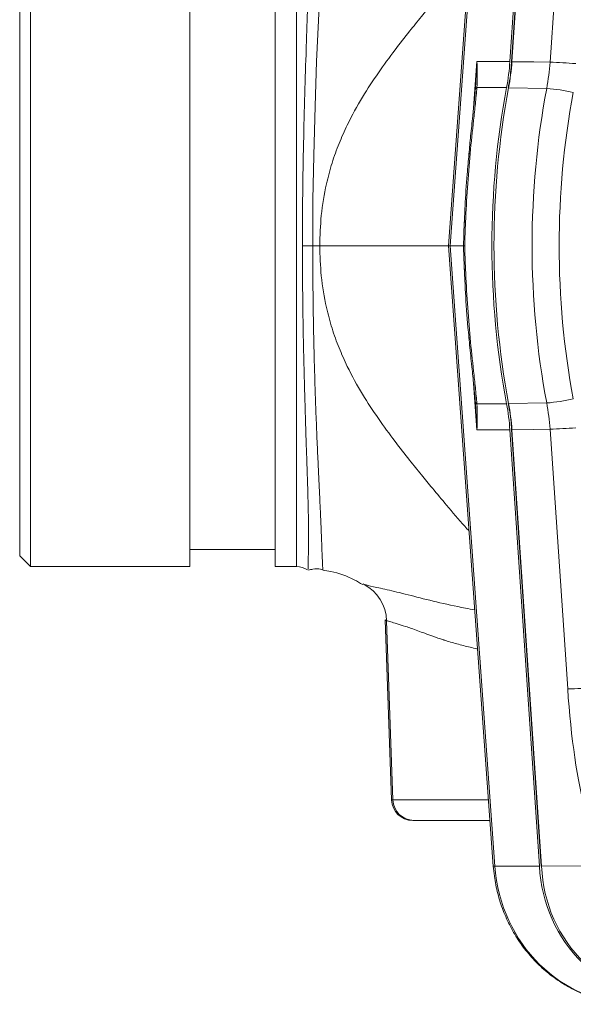
# Model space of a CAD drawing. Units: millimetres. Extents: x 0 to 25546, y 0 to 9489.
# Drawn here: x 762 to 814, y 515 to 608 of the extents above; entities that cross this region are included whole.
import ezdxf

# ---------------------------------------------------------------- set-up
doc = ezdxf.new("R2010")
doc.units = ezdxf.units.MM
doc.header["$LTSCALE"] = 5
doc.linetypes.add('SLD-Solid', pattern=[0])

msp = doc.modelspace()

# ---------------------------------------------------------------- linework, layer by layer
at = {"color": 7, "linetype": 'SLD-Solid', "lineweight": 15}
for p, q in [((806.482, 644.597), (802.278, 586.312)), ((802.429, 586.312), (806.632, 644.598)), ((808.04, 603.628), (810.824, 644.598)), ((810.981, 644.595), (808.193, 603.597)), ((811.018, 644.597), (808.229, 603.599)), ((811.807, 603.554), (813.467, 627.958)), ((762.982, 616.462), (762.982, 556.162)), ((777.982, 556.162), (777.982, 616.462)), ((785.982, 556.162), (785.982, 616.462)), ((761.982, 557.162), (761.982, 615.462)), ((808.04, 603.628), (804.932, 603.628)), ((804.937, 601.163), (807.727, 601.163)), ((811.494, 601.092), (807.917, 601.141)), ((789.514, 586.312), (788.542, 586.312)), ((790.171, 586.312), (802.549, 586.312)), ((802.278, 586.312), (806.482, 528.027)), ((802.278, 586.312), (802.429, 586.312)), ((802.429, 586.312), (803.751, 586.312)), ((802.429, 586.312), (806.632, 528.027)), ((804.937, 571.462), (807.727, 571.462)), ((807.917, 571.483), (811.494, 571.532)), ((808.04, 568.996), (804.932, 568.996)), ((810.824, 528.027), (808.04, 568.996)), ((808.193, 569.028), (810.981, 528.029)), ((808.229, 569.026), (811.018, 528.027)), ((813.467, 544.667), (811.807, 569.07)), ((761.982, 557.162), (762.982, 556.162)), ((777.982, 557.762), (785.982, 557.762)), ((762.982, 556.162), (777.982, 556.162)), ((785.982, 556.162), (787.982, 556.162)), ((794.244, 554.536), (794.333, 554.489)), ((796.324, 551.152), (796.914, 534.243)), ((796.455, 551.08), (797.048, 534.243)), ((799.029, 532.312), (798.913, 532.312)), ((806.173, 532.312), (799.029, 532.312)), ((806.632, 528.027), (810.824, 528.027)), ((816.284, 528.063), (811.018, 528.027))]:
    msp.add_line(p, q, dxfattribs=at)
at = {"color": 8, "linetype": 'SLD-Solid', "lineweight": 15}
for p, q in [((787.982, 556.162), (787.982, 616.462)), ((804.932, 603.628), (804.631, 599.271)), ((804.932, 568.996), (804.631, 573.354)), ((796.914, 534.243), (797.048, 534.243)), ((797.048, 534.243), (806.034, 534.243))]:
    msp.add_line(p, q, dxfattribs=at)
at = {"color": 8, "linetype": 'SLD-Solid', "lineweight": 15, "flags": 128}
for points in [[(790.479, 616.67), (790.453, 616.509), (790.431, 616.088), (790.405, 615.458), (790.371, 614.615), (790.329, 613.558), (790.273, 612.237), (790.204, 610.699), (790.05, 607.476), (789.881, 603.615), (789.728, 599.421), (789.605, 594.801), (789.539, 590.634), (789.514, 586.312), (789.514, 586.312), (789.514, 586.312)], [(808.193, 603.597), (808.201, 603.599), (808.229, 603.599)], [(808.193, 569.028), (808.201, 569.026), (808.229, 569.026)], [(806.482, 528.027), (806.511, 528.025), (806.632, 528.027)]]:
    msp.add_lwpolyline(points, dxfattribs=at)
at = {"color": 7, "linetype": 'SLD-Solid', "lineweight": 15, "flags": 128}
for points in [[(808.229, 603.599), (810.284, 603.573), (811.807, 603.554)], [(807.88, 601.136), (807.889, 601.14), (807.917, 601.141)], [(804.185, 594.931), (804.192, 594.944), (804.215, 594.957), (804.254, 594.968), (804.309, 594.977)], [(804.185, 577.693), (804.192, 577.68), (804.215, 577.668), (804.254, 577.657), (804.309, 577.647)], [(807.88, 571.489), (807.889, 571.485), (807.917, 571.483)], [(811.807, 569.07), (810.284, 569.051), (808.229, 569.026)], [(810.981, 528.029), (810.99, 528.028), (811.018, 528.027)]]:
    msp.add_lwpolyline(points, dxfattribs=at)
at = {"color": 7, "linetype": 'SLD-Solid', "lineweight": 15}
for centre, radius, start, end in [((786.875, 605.065), 21.214, 349.39915, 356.11581), ((810.296, 554.937), 48.641, 85.3669, 88.21904), ((805.137, 600.87), 0.355, 124.42229, 173.5329), ((887.121, 586.312), 80.771, 169.40547, 190.59453), ((887.296, 586.312), 80.752, 169.4185, 190.5815), ((890.522, 586.312), 80.398, 169.4068, 190.5932), ((809.911, 582.737), 18.423, 77.18847, 85.07062), ((890.936, 586.312), 78.273, 169.4068, 190.5932), ((805.137, 571.755), 0.355, 186.4671, 235.57771), ((809.911, 589.888), 18.423, 274.92938, 282.81153), ((786.875, 567.559), 21.214, 3.88419, 10.60085), ((810.296, 617.687), 48.641, 271.78096, 274.6331), ((787.982, 554.162), 2, 58.33608, 90), ((792.479, 550.971), 3.977, 1.5823, 62.21005), ((811.884, 594.774), 50.132, 271.80957, 274.71009), ((798.913, 534.312), 2, 182, 270), ((799.037, 534.303), 1.99, 181.73483, 269.75597), ((824.377, 528.595), 13.566, 182.40144, 268.17387), ((824.478, 528.519), 13.469, 182.09259, 268.48708)]:
    msp.add_arc(centre, radius, start, end, dxfattribs=at)
at = {"color": 8, "linetype": 'SLD-Solid', "lineweight": 15}
for centre, radius, start, end in [((803.868, 588.755), 0.24, 241.32114, 271.00759), ((803.87, 583.859), 0.25, 89.44311, 117.87257)]:
    msp.add_arc(centre, radius, start, end, dxfattribs=at)
at = {"color": 7, "linetype": 'SLD-Solid', "lineweight": 15}
msp.add_ellipse((815.684, 545.148), major_axis=(-0.944, 14.64), ratio=0.152944, start_param=1.593824, end_param=2.51227, dxfattribs=at)
at = {"color": 8, "linetype": 'SLD-Solid', "lineweight": 15}
msp.add_ellipse((819.75, 529.037), major_axis=(-0.41, 13.995), ratio=0.939598, start_param=1.615434, end_param=3.114049, dxfattribs=at)
at = {"color": 7, "linetype": 'SLD-Solid', "lineweight": 15}
for points, knots in [([(789.087, 616.688), (789.084, 616.709), (789.075, 616.774), (789.085, 616.092), (789.111, 614.927), (789.122, 613.51), (789.11, 611.76), (789.061, 609.693), (788.987, 607.377), (788.884, 604.385), (788.764, 600.6), (788.646, 596.011), (788.561, 591.204), (788.548, 587.943), (788.542, 586.312)], [0, 0, 0, 0, 0.051198, 0.157426, 0.230536, 0.303889, 0.37697, 0.446649, 0.516563, 0.586269, 0.690835, 0.795403, 0.897702, 1, 1, 1, 1]), ([(808.188, 603.597), (808.182, 603.503), (808.141, 602.748), (808.051, 601.92), (807.887, 601.208), (807.871, 601.138)], [0, 0, 0, 0, 0.113675, 0.913456, 1, 1, 1, 1]), ([(804.78, 600.872), (804.774, 600.789), (804.75, 600.436), (804.668, 599.634), (804.534, 598.309), (804.353, 596.688), (804.242, 595.499), (804.189, 594.931)], [0, 0, 0, 0, 0.0446722, 0.1901238, 0.4094582, 0.7182727, 1, 1, 1, 1]), ([(804.309, 594.977), (804.406, 596.026), (804.514, 597.068), (804.682, 598.618), (804.739, 599.133), (804.847, 600.156), (804.899, 600.667), (804.937, 601.163)], [0, 0, 0, 0, 0.5, 0.5, 0.75, 0.75, 1, 1, 1, 1]), ([(804.191, 594.93), (804.133, 594.295), (803.984, 592.665), (803.84, 590.532), (803.781, 589.038), (803.762, 588.544)], [0, 0, 0, 0, 0.299737, 0.76841, 1, 1, 1, 1]), ([(803.872, 588.515), (803.919, 589.594), (803.977, 590.673), (804.123, 592.829), (804.21, 593.905), (804.309, 594.977)], [0, 0, 0, 0, 0.5, 0.5, 1, 1, 1, 1]), ([(803.755, 588.544), (803.74, 588.223), (803.707, 587.478), (803.691, 586.735), (803.682, 586.312)], [0, 0, 0, 0, 0.430837, 1, 1, 1, 1]), ([(788.542, 586.312), (788.547, 584.975), (788.556, 581.926), (788.619, 578.066), (788.693, 574.787), (788.777, 571.617), (788.871, 568.638), (788.964, 565.925), (789.028, 564.033), (789.078, 562.328), (789.108, 560.802), (789.122, 559.455), (789.12, 557.976), (789.088, 556.675), (789.072, 555.876), (789.082, 555.921), (789.085, 555.937)], [0, 0, 0, 0, 0.084014, 0.1916346, 0.2470552, 0.3024759, 0.4101319, 0.4655888, 0.5210433, 0.5744872, 0.6279299, 0.6831172, 0.7383053, 0.8394784, 0.9432843, 1, 1, 1, 1]), ([(790.171, 586.312), (789.96, 586.312), (789.741, 586.312), (789.521, 586.312), (789.514, 586.312)], [0.980018011, 0.980018011, 0.980018011, 0.980018011, 0.984375, 0.984517126, 0.984517126, 0.984517126, 0.984517126]), ([(803.683, 586.312), (803.68, 586.312), (803.646, 586.312), (803.72, 586.312), (803.793, 586.312), (803.795, 586.312)], [0, 0, 0, 0, 0.090295, 0.96812, 1, 1, 1, 1]), ([(803.679, 586.312), (803.683, 586.14), (803.698, 585.398), (803.731, 584.653), (803.756, 584.081)], [0, 0, 0, 0, 0.232253, 1, 1, 1, 1]), ([(803.758, 584.081), (803.791, 583.357), (803.873, 581.539), (804.026, 579.406), (804.16, 578.007), (804.19, 577.694)], [0, 0, 0, 0, 0.339313, 0.852117, 1, 1, 1, 1]), ([(803.872, 584.11), (803.919, 583.031), (803.977, 581.951), (804.123, 579.795), (804.21, 578.72), (804.309, 577.647)], [0, 0, 0, 0, 0.5, 0.5, 1, 1, 1, 1]), ([(804.187, 577.693), (804.217, 577.372), (804.309, 576.368), (804.482, 574.794), (804.645, 573.222), (804.748, 572.222), (804.776, 571.808), (804.783, 571.711)], [0, 0, 0, 0, 0.157999, 0.494814, 0.778287, 0.948012, 1, 1, 1, 1]), ([(804.309, 577.647), (804.406, 576.599), (804.514, 575.557), (804.682, 574.006), (804.739, 573.492), (804.847, 572.469), (804.899, 571.958), (804.937, 571.462)], [0, 0, 0, 0, 0.5, 0.5, 0.75, 0.75, 1, 1, 1, 1]), ([(807.875, 571.488), (807.894, 571.395), (808.043, 570.654), (808.162, 569.83), (808.182, 569.098), (808.184, 569.027)], [0, 0, 0, 0, 0.114554, 0.915335, 1, 1, 1, 1]), ([(789.114, 555.818), (789.25, 555.856), (789.62, 555.959), (790.093, 555.966), (790.399, 555.882), (790.469, 555.862)], [0, 0, 0, 0, 0.3074959, 0.8403966, 1, 1, 1, 1]), ([(790.467, 555.831), (790.72, 555.793), (791.742, 555.639), (793.019, 555.173), (793.947, 554.627), (794.209, 554.473)], [0, 0, 0, 0, 0.191034, 0.771885, 1, 1, 1, 1]), ([(806.482, 528.027), (806.511, 527.711), (806.591, 526.839), (806.874, 525.431), (807.378, 523.839), (808.062, 522.32), (808.912, 520.897), (809.918, 519.591), (811.064, 518.419), (812.334, 517.4), (813.71, 516.547), (815.171, 515.873), (816.696, 515.39), (818.26, 515.088), (819.314, 515.054), (819.84, 515.037)], [0, 0, 0, 0, 0.045628, 0.125549, 0.205508, 0.28545, 0.365347, 0.445176, 0.524911, 0.604528, 0.684011, 0.763349, 0.842543, 0.921604, 1, 1, 1, 1])]:
    msp.add_open_spline(points, degree=3, knots=knots, dxfattribs=at)
at = {"color": 8, "linetype": 'SLD-Solid', "lineweight": 15}
for points, knots in [([(804.213, 613.138), (804.076, 612.985), (803.349, 612.179), (802.196, 610.83), (800.847, 609.21), (799.691, 607.802), (798.514, 606.343), (797.149, 604.601), (795.652, 602.551), (794.122, 600.228), (792.896, 598.008), (791.963, 595.921), (791.297, 594.076), (790.704, 591.826), (790.258, 589.225), (790.199, 587.261), (790.171, 586.312)], [0, 0, 0, 0, 0.019786, 0.104475, 0.172314, 0.225548, 0.283023, 0.356788, 0.444534, 0.534894, 0.633007, 0.694359, 0.756957, 0.820826, 0.913498, 1, 1, 1, 1]), ([(789.514, 586.312), (789.514, 586.312), (789.514, 585.399), (789.521, 583.572), (789.55, 580.823), (789.597, 578.087), (789.659, 575.432), (789.735, 572.905), (789.821, 570.493), (789.914, 568.177), (790.007, 566.061), (790.096, 564.169), (790.179, 562.483), (790.249, 560.957), (790.323, 559.231), (790.389, 557.558), (790.438, 556.326), (790.466, 555.865), (790.478, 555.898), (790.479, 555.903)], [0, 0, 0, 0, 0.0000013, 0.0576536, 0.1153036, 0.1747446, 0.234183, 0.2907405, 0.3472981, 0.4056871, 0.4640737, 0.5162066, 0.5683334, 0.6221469, 0.6759613, 0.7747806, 0.87629, 0.980662, 1, 1, 1, 1]), ([(804.213, 559.487), (804.076, 559.639), (803.349, 560.445), (802.196, 561.795), (800.847, 563.415), (799.691, 564.822), (798.514, 566.281), (797.149, 568.024), (795.652, 570.073), (794.122, 572.396), (792.896, 574.617), (791.963, 576.703), (791.297, 578.549), (790.704, 580.799), (790.258, 583.4), (790.199, 585.364), (790.171, 586.312)], [0, 0, 0, 0, 0.019786, 0.104475, 0.172314, 0.225548, 0.283023, 0.356788, 0.444534, 0.534894, 0.633007, 0.694359, 0.756957, 0.820826, 0.913498, 1, 1, 1, 1]), ([(794.333, 554.489), (794.585, 554.425), (795.092, 554.297), (796.657, 553.972), (798.653, 553.47), (801.062, 552.836), (803.167, 552.392), (804.452, 552.146), (804.747, 552.09)], [0, 0, 0, 0, 0.189872, 0.381227, 0.574069, 0.761664, 0.945277, 1, 1, 1, 1]), ([(796.455, 551.08), (796.412, 551.096), (796.335, 551.125), (796.335, 551.144), (796.335, 551.152)], [0, 0, 0, 0, 0.54846, 1, 1, 1, 1]), ([(805.011, 548.428), (804.988, 548.432), (804.75, 548.482), (804.302, 548.584), (803.67, 548.735), (803.048, 548.898), (802.448, 549.069), (802.024, 549.2), (801.467, 549.382), (800.836, 549.601), (800.052, 549.89), (799.375, 550.139), (798.775, 550.354), (798.093, 550.589), (797.409, 550.804), (796.784, 550.978), (796.567, 551.046), (796.455, 551.08)], [0, 0, 0, 0, 0.005008, 0.0514615, 0.1004354, 0.1493711, 0.1982752, 0.2471539, 0.2569833, 0.3433993, 0.4184291, 0.4870954, 0.5578514, 0.6258092, 0.7476791, 0.8694841, 1, 1, 1, 1])]:
    msp.add_open_spline(points, degree=3, knots=knots, dxfattribs=at)
at = {"color": 7, "linetype": 'SLD-Solid', "lineweight": 15}
for points in [[(804.785, 600.91), (804.848, 601.815), (804.897, 602.721), (804.932, 603.628)], [(804.937, 601.163), (804.987, 601.981), (804.983, 602.803), (804.932, 603.628)], [(808.229, 603.599), (808.173, 602.774), (808.069, 601.953), (807.917, 601.141)], [(811.494, 601.092), (811.647, 601.906), (811.751, 602.727), (811.807, 603.554)], [(803.795, 586.312), (803.815, 587.046), (803.84, 587.78), (803.872, 588.515)], [(803.795, 586.312), (803.815, 585.579), (803.84, 584.844), (803.872, 584.11)], [(804.785, 571.715), (804.848, 570.81), (804.897, 569.904), (804.932, 568.996)], [(804.937, 571.462), (804.987, 570.644), (804.983, 569.822), (804.932, 568.996)], [(807.917, 571.483), (808.069, 570.672), (808.173, 569.851), (808.229, 569.026)], [(811.807, 569.07), (811.751, 569.898), (811.647, 570.719), (811.494, 571.532)]]:
    msp.add_open_spline(points, degree=3, dxfattribs=at)

doc.saveas('drawing.dxf')
